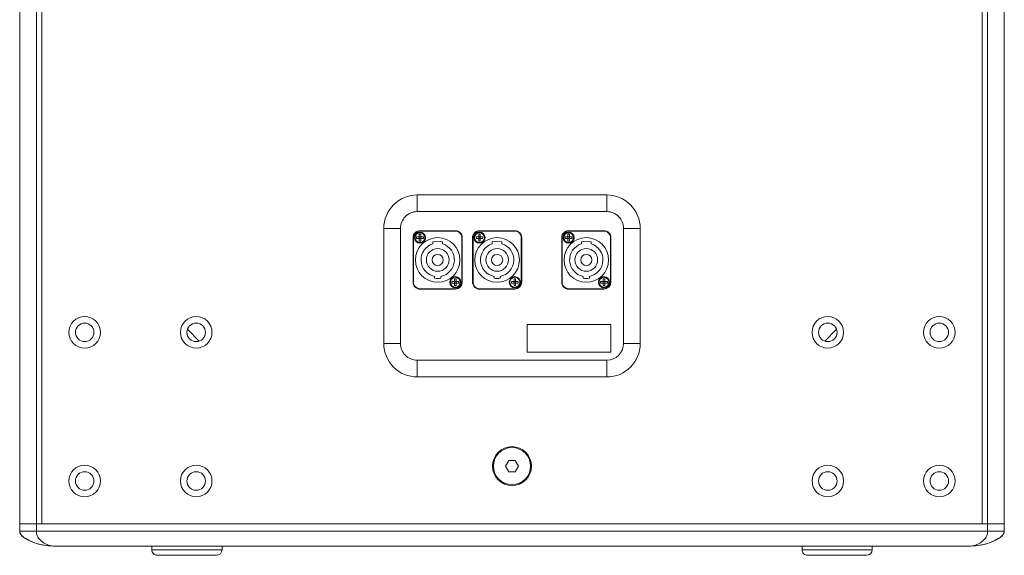
# Model space of a CAD drawing. Units: inches. Extents: x 173 to 290, y 154 to 237.
# Drawn here: x 270 to 290, y 180 to 191 of the extents above; entities that cross this region are included whole.
import ezdxf

# ---------------------------------------------------------------- set-up
doc = ezdxf.new("R2010")
doc.units = ezdxf.units.IN
doc.header["$MEASUREMENT"] = 0
doc.layers.add('Layer 1', color=7, linetype='Continuous')

msp = doc.modelspace()

# ---------------------------------------------------------------- linework, layer by layer
at = {"layer": 'Layer 1', "color": 179, "lineweight": 9, "true_color": 0x1c1c1b}
for points in [[(270.089, 204.31), (270.089, 180.553)], [(270.419, 204.31), (270.419, 180.553)], [(289.19, 204.31), (289.19, 180.553)], [(289.52, 204.31), (289.52, 180.553)], [(270.529, 204.164), (270.529, 180.7)], [(289.08, 204.164), (289.08, 180.7)], [(277.935, 187.189), (281.674, 187.189)], [(277.935, 187.189), (277.935, 186.859)], [(281.674, 187.189), (281.674, 186.859)], [(277.935, 186.859), (281.674, 186.859)], [(277.275, 186.529), (277.605, 186.529)], [(277.275, 184.256), (277.275, 186.529)], [(277.605, 184.256), (277.605, 186.529)], [(277.852, 186.346), (277.852, 185.466)], [(277.861, 186.346), (277.861, 185.466)], [(277.923, 186.361), (277.969, 186.361)], [(277.923, 186.33), (277.923, 186.361)], [(277.969, 186.361), (277.974, 186.367)], [(277.974, 186.361), (277.971, 186.364)], [(278.005, 186.413), (277.974, 186.413)], [(277.974, 186.367), (277.974, 186.413)], [(278.005, 186.361), (277.974, 186.361)], [(277.974, 186.361), (277.974, 186.33)], [(278.686, 186.483), (277.99, 186.483)], [(278.686, 186.474), (277.99, 186.474)], [(278.005, 186.367), (278.005, 186.413)], [(278.005, 186.367), (278.011, 186.361)], [(278.005, 186.361), (278.008, 186.364)], [(278.005, 186.361), (278.005, 186.33)], [(278.011, 186.361), (278.057, 186.361)], [(278.057, 186.33), (278.057, 186.361)], [(278.815, 185.466), (278.815, 186.346)], [(278.824, 185.466), (278.824, 186.346)], [(279.025, 186.346), (279.025, 185.466)], [(279.035, 186.346), (279.035, 185.466)], [(279.096, 186.361), (279.142, 186.361)], [(279.096, 186.33), (279.096, 186.361)], [(279.142, 186.361), (279.147, 186.367)], [(279.147, 186.361), (279.145, 186.364)], [(279.179, 186.413), (279.147, 186.413)], [(279.147, 186.367), (279.147, 186.413)], [(279.179, 186.361), (279.147, 186.361)], [(279.147, 186.361), (279.147, 186.33)], [(279.86, 186.483), (279.163, 186.483)], [(279.86, 186.474), (279.163, 186.474)], [(279.179, 186.367), (279.179, 186.413)], [(279.179, 186.367), (279.184, 186.361)], [(279.179, 186.361), (279.181, 186.364)], [(279.179, 186.361), (279.179, 186.33)], [(279.184, 186.361), (279.23, 186.361)], [(279.23, 186.33), (279.23, 186.361)], [(279.988, 185.466), (279.988, 186.346)], [(279.997, 185.466), (279.997, 186.346)], [(280.785, 186.346), (280.785, 185.466)], [(280.794, 186.346), (280.794, 185.466)], [(280.856, 186.361), (280.902, 186.361)], [(280.856, 186.33), (280.856, 186.361)], [(280.902, 186.361), (280.907, 186.367)], [(280.907, 186.361), (280.904, 186.364)], [(280.938, 186.413), (280.907, 186.413)], [(280.907, 186.367), (280.907, 186.413)], [(280.938, 186.361), (280.907, 186.361)], [(280.907, 186.361), (280.907, 186.33)], [(281.619, 186.483), (280.923, 186.483)], [(281.619, 186.474), (280.923, 186.474)], [(280.938, 186.367), (280.938, 186.413)], [(280.938, 186.367), (280.944, 186.361)], [(280.938, 186.361), (280.941, 186.364)], [(280.938, 186.361), (280.938, 186.33)], [(280.944, 186.361), (280.99, 186.361)], [(280.99, 186.33), (280.99, 186.361)], [(281.748, 185.466), (281.748, 186.346)], [(281.757, 185.466), (281.757, 186.346)], [(282.334, 186.529), (282.004, 186.529)], [(282.004, 186.529), (282.004, 184.256)], [(282.334, 186.529), (282.334, 184.256)], [(277.923, 186.33), (277.969, 186.33)], [(277.974, 186.325), (277.969, 186.33)], [(277.971, 186.327), (277.974, 186.33)], [(278.005, 186.33), (277.974, 186.33)], [(277.974, 186.279), (277.974, 186.325)], [(278.005, 186.279), (277.974, 186.279)], [(278.008, 186.327), (278.005, 186.33)], [(278.011, 186.33), (278.005, 186.325)], [(278.005, 186.279), (278.005, 186.325)], [(278.011, 186.33), (278.057, 186.33)], [(278.243, 186.222), (278.243, 186.26)], [(278.433, 186.26), (278.433, 186.222)], [(279.096, 186.33), (279.142, 186.33)], [(279.147, 186.325), (279.142, 186.33)], [(279.145, 186.327), (279.147, 186.33)], [(279.179, 186.33), (279.147, 186.33)], [(279.147, 186.279), (279.147, 186.325)], [(279.179, 186.279), (279.147, 186.279)], [(279.181, 186.327), (279.179, 186.33)], [(279.184, 186.33), (279.179, 186.325)], [(279.179, 186.279), (279.179, 186.325)], [(279.184, 186.33), (279.23, 186.33)], [(279.416, 186.222), (279.416, 186.26)], [(279.607, 186.26), (279.607, 186.222)], [(280.856, 186.33), (280.902, 186.33)], [(280.907, 186.325), (280.902, 186.33)], [(280.904, 186.327), (280.907, 186.33)], [(280.938, 186.33), (280.907, 186.33)], [(280.907, 186.279), (280.907, 186.325)], [(280.938, 186.279), (280.907, 186.279)], [(280.941, 186.327), (280.938, 186.33)], [(280.944, 186.33), (280.938, 186.325)], [(280.938, 186.279), (280.938, 186.325)], [(280.944, 186.33), (280.99, 186.33)], [(281.176, 186.222), (281.176, 186.26)], [(281.366, 186.26), (281.366, 186.222)], [(278.278, 185.544), (278.278, 185.581)], [(278.398, 185.581), (278.398, 185.544)], [(279.451, 185.544), (279.451, 185.581)], [(279.572, 185.581), (279.572, 185.544)], [(281.211, 185.544), (281.211, 185.581)], [(281.331, 185.581), (281.331, 185.544)], [(278.619, 185.482), (278.665, 185.482)], [(278.619, 185.45), (278.619, 185.482)], [(278.619, 185.45), (278.665, 185.45)], [(278.665, 185.482), (278.671, 185.487)], [(278.671, 185.445), (278.665, 185.45)], [(278.671, 185.482), (278.668, 185.484)], [(278.668, 185.447), (278.671, 185.45)], [(278.702, 185.533), (278.671, 185.533)], [(278.671, 185.487), (278.671, 185.533)], [(278.702, 185.482), (278.671, 185.482)], [(278.671, 185.482), (278.671, 185.45)], [(278.702, 185.45), (278.671, 185.45)], [(278.671, 185.399), (278.671, 185.445)], [(278.702, 185.399), (278.671, 185.399)], [(278.702, 185.487), (278.702, 185.533)], [(278.702, 185.487), (278.707, 185.482)], [(278.702, 185.482), (278.705, 185.484)], [(278.702, 185.482), (278.702, 185.45)], [(278.705, 185.447), (278.702, 185.45)], [(278.707, 185.45), (278.702, 185.445)], [(278.702, 185.399), (278.702, 185.445)], [(278.707, 185.482), (278.753, 185.482)], [(278.707, 185.45), (278.753, 185.45)], [(278.753, 185.45), (278.753, 185.482)], [(279.793, 185.482), (279.839, 185.482)], [(279.793, 185.45), (279.793, 185.482)], [(279.793, 185.45), (279.839, 185.45)], [(279.839, 185.482), (279.844, 185.487)], [(279.844, 185.445), (279.839, 185.45)], [(279.844, 185.482), (279.841, 185.484)], [(279.841, 185.447), (279.844, 185.45)], [(279.875, 185.533), (279.844, 185.533)], [(279.844, 185.487), (279.844, 185.533)], [(279.875, 185.482), (279.844, 185.482)], [(279.844, 185.482), (279.844, 185.45)], [(279.875, 185.45), (279.844, 185.45)], [(279.844, 185.399), (279.844, 185.445)], [(279.875, 185.399), (279.844, 185.399)], [(279.875, 185.487), (279.875, 185.533)], [(279.875, 185.487), (279.88, 185.482)], [(279.875, 185.482), (279.878, 185.484)], [(279.875, 185.482), (279.875, 185.45)], [(279.878, 185.447), (279.875, 185.45)], [(279.88, 185.45), (279.875, 185.445)], [(279.875, 185.399), (279.875, 185.445)], [(279.88, 185.482), (279.926, 185.482)], [(279.88, 185.45), (279.926, 185.45)], [(279.926, 185.45), (279.926, 185.482)], [(281.552, 185.482), (281.598, 185.482)], [(281.552, 185.45), (281.552, 185.482)], [(281.552, 185.45), (281.598, 185.45)], [(281.598, 185.482), (281.604, 185.487)], [(281.604, 185.445), (281.598, 185.45)], [(281.604, 185.482), (281.601, 185.484)], [(281.601, 185.447), (281.604, 185.45)], [(281.635, 185.533), (281.604, 185.533)], [(281.604, 185.487), (281.604, 185.533)], [(281.635, 185.482), (281.604, 185.482)], [(281.604, 185.482), (281.604, 185.45)], [(281.635, 185.45), (281.604, 185.45)], [(281.604, 185.399), (281.604, 185.445)], [(281.635, 185.399), (281.604, 185.399)], [(281.635, 185.487), (281.635, 185.533)], [(281.635, 185.487), (281.64, 185.482)], [(281.635, 185.482), (281.638, 185.484)], [(281.635, 185.482), (281.635, 185.45)], [(281.638, 185.447), (281.635, 185.45)], [(281.64, 185.45), (281.635, 185.445)], [(281.635, 185.399), (281.635, 185.445)], [(281.64, 185.482), (281.686, 185.482)], [(281.64, 185.45), (281.686, 185.45)], [(281.686, 185.45), (281.686, 185.482)], [(277.99, 185.337), (278.686, 185.337)], [(277.99, 185.328), (278.686, 185.328)], [(279.163, 185.337), (279.86, 185.337)], [(279.163, 185.328), (279.86, 185.328)], [(280.923, 185.337), (281.619, 185.337)], [(280.923, 185.328), (281.619, 185.328)], [(281.755, 184.634), (280.105, 184.634)], [(280.105, 184.634), (280.105, 184.084)], [(281.755, 184.084), (281.755, 184.634)], [(273.631, 184.305), (273.399, 184.537)], [(286.21, 184.537), (285.978, 184.305)], [(277.275, 184.256), (277.605, 184.256)], [(282.334, 184.256), (282.004, 184.256)], [(280.105, 184.084), (281.755, 184.084)], [(281.674, 183.926), (277.935, 183.926)], [(277.935, 183.596), (277.935, 183.926)], [(281.674, 183.596), (281.674, 183.926)], [(281.674, 183.596), (277.935, 183.596)], [(279.741, 181.946), (279.678, 181.836)], [(279.868, 181.946), (279.741, 181.946)], [(279.932, 181.836), (279.868, 181.946)], [(279.678, 181.836), (279.741, 181.726)], [(279.741, 181.726), (279.868, 181.726)], [(279.868, 181.726), (279.932, 181.836)], [(270.089, 180.7), (289.52, 180.7)], [(270.089, 180.553), (289.52, 180.553)], [(288.86, 180.26), (270.749, 180.26)], [(272.696, 180.186), (272.696, 180.26)], [(272.696, 180.26), (272.696, 180.186)], [(272.696, 180.186), (274.082, 180.186)], [(274.082, 180.186), (274.082, 180.26)], [(274.082, 180.26), (274.082, 180.186)], [(285.528, 180.186), (285.528, 180.26)], [(285.528, 180.26), (285.528, 180.186)], [(285.528, 180.186), (286.913, 180.186)], [(286.913, 180.186), (286.913, 180.26)], [(286.913, 180.26), (286.913, 180.186)], [(272.806, 180.076), (273.972, 180.076)], [(285.638, 180.076), (286.803, 180.076)]]:
    msp.add_lwpolyline(points, dxfattribs=at)
for points, knots in [([(277.935, 187.189), (277.76, 187.189), (277.592, 187.119), (277.468, 186.996), (277.344, 186.872), (277.275, 186.704), (277.275, 186.529)], [0, 0, 0, 0, 1, 1, 1, 2, 2, 2, 2]), ([(282.334, 186.529), (282.334, 186.704), (282.265, 186.872), (282.141, 186.996), (282.017, 187.119), (281.849, 187.189), (281.674, 187.189)], [0, 0, 0, 0, 1, 1, 1, 2, 2, 2, 2]), ([(277.935, 186.859), (277.847, 186.859), (277.763, 186.824), (277.701, 186.762), (277.64, 186.7), (277.605, 186.617), (277.605, 186.529)], [0, 0, 0, 0, 1, 1, 1, 2, 2, 2, 2]), ([(282.004, 186.529), (282.004, 186.617), (281.97, 186.7), (281.908, 186.762), (281.846, 186.824), (281.762, 186.859), (281.674, 186.859)], [0, 0, 0, 0, 1, 1, 1, 2, 2, 2, 2]), ([(277.99, 186.483), (277.953, 186.483), (277.918, 186.469), (277.892, 186.443), (277.867, 186.417), (277.852, 186.382), (277.852, 186.346)], [0, 0, 0, 0, 1, 1, 1, 2, 2, 2, 2]), ([(277.99, 186.474), (277.956, 186.474), (277.923, 186.46), (277.899, 186.436), (277.875, 186.412), (277.861, 186.38), (277.861, 186.346)], [0, 0, 0, 0, 1, 1, 1, 2, 2, 2, 2]), ([(278.1, 186.346), (278.1, 186.406), (278.05, 186.456), (277.99, 186.456), (277.929, 186.456), (277.88, 186.406), (277.88, 186.346), (277.88, 186.285), (277.929, 186.236), (277.99, 186.236), (278.05, 186.236), (278.1, 186.285), (278.1, 186.346)], [0, 0, 0, 0, 1, 1, 1, 2, 2, 2, 3, 3, 3, 4, 4, 4, 4]), ([(278.087, 186.346), (278.087, 186.399), (278.043, 186.443), (277.99, 186.443), (277.936, 186.443), (277.893, 186.399), (277.893, 186.346), (277.893, 186.292), (277.936, 186.249), (277.99, 186.249), (278.043, 186.249), (278.087, 186.292), (278.087, 186.346)], [0, 0, 0, 0, 1, 1, 1, 2, 2, 2, 3, 3, 3, 4, 4, 4, 4]), ([(278.778, 185.906), (278.778, 186.149), (278.581, 186.346), (278.338, 186.346), (278.095, 186.346), (277.898, 186.149), (277.898, 185.906), (277.898, 185.663), (278.095, 185.466), (278.338, 185.466), (278.581, 185.466), (278.778, 185.663), (278.778, 185.906)], [0, 0, 0, 0, 1, 1, 1, 2, 2, 2, 3, 3, 3, 4, 4, 4, 4]), ([(278.824, 186.346), (278.824, 186.382), (278.809, 186.417), (278.784, 186.443), (278.758, 186.469), (278.723, 186.483), (278.686, 186.483)], [0, 0, 0, 0, 1, 1, 1, 2, 2, 2, 2]), ([(278.815, 186.346), (278.815, 186.38), (278.801, 186.412), (278.777, 186.436), (278.753, 186.46), (278.72, 186.474), (278.686, 186.474)], [0, 0, 0, 0, 1, 1, 1, 2, 2, 2, 2]), ([(279.163, 186.483), (279.126, 186.483), (279.091, 186.469), (279.066, 186.443), (279.04, 186.417), (279.025, 186.382), (279.025, 186.346)], [0, 0, 0, 0, 1, 1, 1, 2, 2, 2, 2]), ([(279.163, 186.474), (279.129, 186.474), (279.096, 186.46), (279.072, 186.436), (279.048, 186.412), (279.035, 186.38), (279.035, 186.346)], [0, 0, 0, 0, 1, 1, 1, 2, 2, 2, 2]), ([(279.273, 186.346), (279.273, 186.406), (279.224, 186.456), (279.163, 186.456), (279.102, 186.456), (279.053, 186.406), (279.053, 186.346), (279.053, 186.285), (279.102, 186.236), (279.163, 186.236), (279.224, 186.236), (279.273, 186.285), (279.273, 186.346)], [0, 0, 0, 0, 1, 1, 1, 2, 2, 2, 3, 3, 3, 4, 4, 4, 4]), ([(279.26, 186.346), (279.26, 186.399), (279.217, 186.443), (279.163, 186.443), (279.109, 186.443), (279.066, 186.399), (279.066, 186.346), (279.066, 186.292), (279.109, 186.249), (279.163, 186.249), (279.217, 186.249), (279.26, 186.292), (279.26, 186.346)], [0, 0, 0, 0, 1, 1, 1, 2, 2, 2, 3, 3, 3, 4, 4, 4, 4]), ([(279.951, 185.906), (279.951, 186.149), (279.754, 186.346), (279.511, 186.346), (279.268, 186.346), (279.071, 186.149), (279.071, 185.906), (279.071, 185.663), (279.268, 185.466), (279.511, 185.466), (279.754, 185.466), (279.951, 185.663), (279.951, 185.906)], [0, 0, 0, 0, 1, 1, 1, 2, 2, 2, 3, 3, 3, 4, 4, 4, 4]), ([(279.997, 186.346), (279.997, 186.382), (279.982, 186.417), (279.957, 186.443), (279.931, 186.469), (279.896, 186.483), (279.86, 186.483)], [0, 0, 0, 0, 1, 1, 1, 2, 2, 2, 2]), ([(279.988, 186.346), (279.988, 186.38), (279.974, 186.412), (279.95, 186.436), (279.926, 186.46), (279.894, 186.474), (279.86, 186.474)], [0, 0, 0, 0, 1, 1, 1, 2, 2, 2, 2]), ([(280.923, 186.483), (280.886, 186.483), (280.851, 186.469), (280.825, 186.443), (280.8, 186.417), (280.785, 186.382), (280.785, 186.346)], [0, 0, 0, 0, 1, 1, 1, 2, 2, 2, 2]), ([(280.923, 186.474), (280.889, 186.474), (280.856, 186.46), (280.832, 186.436), (280.808, 186.412), (280.794, 186.38), (280.794, 186.346)], [0, 0, 0, 0, 1, 1, 1, 2, 2, 2, 2]), ([(281.033, 186.346), (281.033, 186.406), (280.983, 186.456), (280.923, 186.456), (280.862, 186.456), (280.813, 186.406), (280.813, 186.346), (280.813, 186.285), (280.862, 186.236), (280.923, 186.236), (280.983, 186.236), (281.033, 186.285), (281.033, 186.346)], [0, 0, 0, 0, 1, 1, 1, 2, 2, 2, 3, 3, 3, 4, 4, 4, 4]), ([(281.02, 186.346), (281.02, 186.399), (280.976, 186.443), (280.923, 186.443), (280.869, 186.443), (280.826, 186.399), (280.826, 186.346), (280.826, 186.292), (280.869, 186.249), (280.923, 186.249), (280.976, 186.249), (281.02, 186.292), (281.02, 186.346)], [0, 0, 0, 0, 1, 1, 1, 2, 2, 2, 3, 3, 3, 4, 4, 4, 4]), ([(281.711, 185.906), (281.711, 186.149), (281.514, 186.346), (281.271, 186.346), (281.028, 186.346), (280.831, 186.149), (280.831, 185.906), (280.831, 185.663), (281.028, 185.466), (281.271, 185.466), (281.514, 185.466), (281.711, 185.663), (281.711, 185.906)], [0, 0, 0, 0, 1, 1, 1, 2, 2, 2, 3, 3, 3, 4, 4, 4, 4]), ([(281.757, 186.346), (281.757, 186.382), (281.742, 186.417), (281.717, 186.443), (281.691, 186.469), (281.656, 186.483), (281.619, 186.483)], [0, 0, 0, 0, 1, 1, 1, 2, 2, 2, 2]), ([(281.748, 186.346), (281.748, 186.38), (281.734, 186.412), (281.71, 186.436), (281.686, 186.46), (281.653, 186.474), (281.619, 186.474)], [0, 0, 0, 0, 1, 1, 1, 2, 2, 2, 2]), ([(278.243, 186.222), (278.097, 186.178), (278, 186.04), (278.009, 185.888), (278.017, 185.736), (278.128, 185.609), (278.278, 185.581)], [0, 0, 0, 0, 1, 1, 1, 2, 2, 2, 2]), ([(278.398, 185.581), (278.548, 185.609), (278.659, 185.736), (278.667, 185.888), (278.676, 186.04), (278.579, 186.178), (278.433, 186.222)], [0, 0, 0, 0, 1, 1, 1, 2, 2, 2, 2]), ([(279.416, 186.222), (279.27, 186.178), (279.173, 186.04), (279.182, 185.888), (279.19, 185.736), (279.301, 185.609), (279.451, 185.581)], [0, 0, 0, 0, 1, 1, 1, 2, 2, 2, 2]), ([(279.572, 185.581), (279.721, 185.609), (279.832, 185.736), (279.841, 185.888), (279.849, 186.04), (279.752, 186.178), (279.607, 186.222)], [0, 0, 0, 0, 1, 1, 1, 2, 2, 2, 2]), ([(281.176, 186.222), (281.03, 186.178), (280.933, 186.04), (280.942, 185.888), (280.95, 185.736), (281.061, 185.609), (281.211, 185.581)], [0, 0, 0, 0, 1, 1, 1, 2, 2, 2, 2]), ([(281.331, 185.581), (281.481, 185.609), (281.592, 185.736), (281.6, 185.888), (281.609, 186.04), (281.512, 186.178), (281.366, 186.222)], [0, 0, 0, 0, 1, 1, 1, 2, 2, 2, 2]), ([(278.562, 185.906), (278.562, 186.029), (278.462, 186.129), (278.338, 186.129), (278.215, 186.129), (278.114, 186.029), (278.114, 185.906), (278.114, 185.782), (278.215, 185.682), (278.338, 185.682), (278.462, 185.682), (278.562, 185.782), (278.562, 185.906)], [0, 0, 0, 0, 1, 1, 1, 2, 2, 2, 3, 3, 3, 4, 4, 4, 4]), ([(278.448, 185.906), (278.448, 185.966), (278.399, 186.016), (278.338, 186.016), (278.277, 186.016), (278.228, 185.966), (278.228, 185.906), (278.228, 185.845), (278.277, 185.796), (278.338, 185.796), (278.399, 185.796), (278.448, 185.845), (278.448, 185.906)], [0, 0, 0, 0, 1, 1, 1, 2, 2, 2, 3, 3, 3, 4, 4, 4, 4]), ([(279.735, 185.906), (279.735, 186.029), (279.635, 186.129), (279.511, 186.129), (279.388, 186.129), (279.288, 186.029), (279.288, 185.906), (279.288, 185.782), (279.388, 185.682), (279.511, 185.682), (279.635, 185.682), (279.735, 185.782), (279.735, 185.906)], [0, 0, 0, 0, 1, 1, 1, 2, 2, 2, 3, 3, 3, 4, 4, 4, 4]), ([(279.621, 185.906), (279.621, 185.966), (279.572, 186.016), (279.511, 186.016), (279.45, 186.016), (279.401, 185.966), (279.401, 185.906), (279.401, 185.845), (279.45, 185.796), (279.511, 185.796), (279.572, 185.796), (279.621, 185.845), (279.621, 185.906)], [0, 0, 0, 0, 1, 1, 1, 2, 2, 2, 3, 3, 3, 4, 4, 4, 4]), ([(281.495, 185.906), (281.495, 186.029), (281.395, 186.129), (281.271, 186.129), (281.148, 186.129), (281.047, 186.029), (281.047, 185.906), (281.047, 185.782), (281.148, 185.682), (281.271, 185.682), (281.395, 185.682), (281.495, 185.782), (281.495, 185.906)], [0, 0, 0, 0, 1, 1, 1, 2, 2, 2, 3, 3, 3, 4, 4, 4, 4]), ([(281.381, 185.906), (281.381, 185.966), (281.332, 186.016), (281.271, 186.016), (281.21, 186.016), (281.161, 185.966), (281.161, 185.906), (281.161, 185.845), (281.21, 185.796), (281.271, 185.796), (281.332, 185.796), (281.381, 185.845), (281.381, 185.906)], [0, 0, 0, 0, 1, 1, 1, 2, 2, 2, 3, 3, 3, 4, 4, 4, 4]), ([(278.796, 185.466), (278.796, 185.527), (278.747, 185.576), (278.686, 185.576), (278.626, 185.576), (278.576, 185.527), (278.576, 185.466), (278.576, 185.405), (278.626, 185.356), (278.686, 185.356), (278.747, 185.356), (278.796, 185.405), (278.796, 185.466)], [0, 0, 0, 0, 1, 1, 1, 2, 2, 2, 3, 3, 3, 4, 4, 4, 4]), ([(279.97, 185.466), (279.97, 185.527), (279.92, 185.576), (279.86, 185.576), (279.799, 185.576), (279.75, 185.527), (279.75, 185.466), (279.75, 185.405), (279.799, 185.356), (279.86, 185.356), (279.92, 185.356), (279.97, 185.405), (279.97, 185.466)], [0, 0, 0, 0, 1, 1, 1, 2, 2, 2, 3, 3, 3, 4, 4, 4, 4]), ([(281.729, 185.466), (281.729, 185.527), (281.68, 185.576), (281.619, 185.576), (281.559, 185.576), (281.509, 185.527), (281.509, 185.466), (281.509, 185.405), (281.559, 185.356), (281.619, 185.356), (281.68, 185.356), (281.729, 185.405), (281.729, 185.466)], [0, 0, 0, 0, 1, 1, 1, 2, 2, 2, 3, 3, 3, 4, 4, 4, 4]), ([(277.852, 185.466), (277.852, 185.429), (277.867, 185.394), (277.892, 185.369), (277.918, 185.343), (277.953, 185.328), (277.99, 185.328)], [0, 0, 0, 0, 1, 1, 1, 2, 2, 2, 2]), ([(277.861, 185.466), (277.861, 185.432), (277.875, 185.399), (277.899, 185.375), (277.923, 185.351), (277.956, 185.337), (277.99, 185.337)], [0, 0, 0, 0, 1, 1, 1, 2, 2, 2, 2]), ([(278.783, 185.466), (278.783, 185.519), (278.74, 185.563), (278.686, 185.563), (278.633, 185.563), (278.589, 185.519), (278.589, 185.466), (278.589, 185.412), (278.633, 185.369), (278.686, 185.369), (278.74, 185.369), (278.783, 185.412), (278.783, 185.466)], [0, 0, 0, 0, 1, 1, 1, 2, 2, 2, 3, 3, 3, 4, 4, 4, 4]), ([(279.025, 185.466), (279.025, 185.429), (279.04, 185.394), (279.066, 185.369), (279.091, 185.343), (279.126, 185.328), (279.163, 185.328)], [0, 0, 0, 0, 1, 1, 1, 2, 2, 2, 2]), ([(279.035, 185.466), (279.035, 185.432), (279.048, 185.399), (279.072, 185.375), (279.096, 185.351), (279.129, 185.337), (279.163, 185.337)], [0, 0, 0, 0, 1, 1, 1, 2, 2, 2, 2]), ([(279.957, 185.466), (279.957, 185.519), (279.913, 185.563), (279.86, 185.563), (279.806, 185.563), (279.762, 185.519), (279.762, 185.466), (279.762, 185.412), (279.806, 185.369), (279.86, 185.369), (279.913, 185.369), (279.957, 185.412), (279.957, 185.466)], [0, 0, 0, 0, 1, 1, 1, 2, 2, 2, 3, 3, 3, 4, 4, 4, 4]), ([(280.785, 185.466), (280.785, 185.429), (280.8, 185.394), (280.825, 185.369), (280.851, 185.343), (280.886, 185.328), (280.923, 185.328)], [0, 0, 0, 0, 1, 1, 1, 2, 2, 2, 2]), ([(280.794, 185.466), (280.794, 185.432), (280.808, 185.399), (280.832, 185.375), (280.856, 185.351), (280.889, 185.337), (280.923, 185.337)], [0, 0, 0, 0, 1, 1, 1, 2, 2, 2, 2]), ([(281.716, 185.466), (281.716, 185.519), (281.673, 185.563), (281.619, 185.563), (281.566, 185.563), (281.522, 185.519), (281.522, 185.466), (281.522, 185.412), (281.566, 185.369), (281.619, 185.369), (281.673, 185.369), (281.716, 185.412), (281.716, 185.466)], [0, 0, 0, 0, 1, 1, 1, 2, 2, 2, 3, 3, 3, 4, 4, 4, 4]), ([(271.684, 184.476), (271.684, 184.648), (271.544, 184.788), (271.372, 184.788), (271.2, 184.788), (271.061, 184.648), (271.061, 184.476), (271.061, 184.304), (271.2, 184.164), (271.372, 184.164), (271.544, 184.164), (271.684, 184.304), (271.684, 184.476)], [0, 0, 0, 0, 1, 1, 1, 2, 2, 2, 3, 3, 3, 4, 4, 4, 4]), ([(271.555, 184.476), (271.555, 184.577), (271.473, 184.659), (271.372, 184.659), (271.271, 184.659), (271.189, 184.577), (271.189, 184.476), (271.189, 184.375), (271.271, 184.293), (271.372, 184.293), (271.473, 184.293), (271.555, 184.375), (271.555, 184.476)], [0, 0, 0, 0, 1, 1, 1, 2, 2, 2, 3, 3, 3, 4, 4, 4, 4]), ([(273.884, 184.476), (273.884, 184.648), (273.744, 184.788), (273.572, 184.788), (273.4, 184.788), (273.26, 184.648), (273.26, 184.476), (273.26, 184.304), (273.4, 184.164), (273.572, 184.164), (273.744, 184.164), (273.884, 184.304), (273.884, 184.476)], [0, 0, 0, 0, 1, 1, 1, 2, 2, 2, 3, 3, 3, 4, 4, 4, 4]), ([(273.755, 184.476), (273.755, 184.577), (273.673, 184.659), (273.572, 184.659), (273.471, 184.659), (273.389, 184.577), (273.389, 184.476), (273.389, 184.375), (273.471, 184.293), (273.572, 184.293), (273.673, 184.293), (273.755, 184.375), (273.755, 184.476)], [0, 0, 0, 0, 1, 1, 1, 2, 2, 2, 3, 3, 3, 4, 4, 4, 4]), ([(286.349, 184.476), (286.349, 184.648), (286.209, 184.788), (286.037, 184.788), (285.865, 184.788), (285.726, 184.648), (285.726, 184.476), (285.726, 184.304), (285.865, 184.164), (286.037, 184.164), (286.209, 184.164), (286.349, 184.304), (286.349, 184.476)], [0, 0, 0, 0, 1, 1, 1, 2, 2, 2, 3, 3, 3, 4, 4, 4, 4]), ([(286.22, 184.476), (286.22, 184.577), (286.138, 184.659), (286.037, 184.659), (285.936, 184.659), (285.854, 184.577), (285.854, 184.476), (285.854, 184.375), (285.936, 184.293), (286.037, 184.293), (286.138, 184.293), (286.22, 184.375), (286.22, 184.476)], [0, 0, 0, 0, 1, 1, 1, 2, 2, 2, 3, 3, 3, 4, 4, 4, 4]), ([(288.549, 184.476), (288.549, 184.648), (288.409, 184.788), (288.237, 184.788), (288.065, 184.788), (287.925, 184.648), (287.925, 184.476), (287.925, 184.304), (288.065, 184.164), (288.237, 184.164), (288.409, 184.164), (288.549, 184.304), (288.549, 184.476)], [0, 0, 0, 0, 1, 1, 1, 2, 2, 2, 3, 3, 3, 4, 4, 4, 4]), ([(288.42, 184.476), (288.42, 184.577), (288.338, 184.659), (288.237, 184.659), (288.136, 184.659), (288.054, 184.577), (288.054, 184.476), (288.054, 184.375), (288.136, 184.293), (288.237, 184.293), (288.338, 184.293), (288.42, 184.375), (288.42, 184.476)], [0, 0, 0, 0, 1, 1, 1, 2, 2, 2, 3, 3, 3, 4, 4, 4, 4]), ([(277.275, 184.256), (277.275, 184.081), (277.344, 183.913), (277.468, 183.789), (277.592, 183.666), (277.76, 183.596), (277.935, 183.596)], [0, 0, 0, 0, 1, 1, 1, 2, 2, 2, 2]), ([(277.605, 184.256), (277.605, 184.168), (277.64, 184.085), (277.701, 184.023), (277.763, 183.961), (277.847, 183.926), (277.935, 183.926)], [0, 0, 0, 0, 1, 1, 1, 2, 2, 2, 2]), ([(280.189, 181.836), (280.189, 182.049), (280.017, 182.221), (279.805, 182.221), (279.592, 182.221), (279.42, 182.049), (279.42, 181.836), (279.42, 181.624), (279.592, 181.451), (279.805, 181.451), (280.017, 181.451), (280.189, 181.624), (280.189, 181.836)], [0, 0, 0, 0, 1, 1, 1, 2, 2, 2, 3, 3, 3, 4, 4, 4, 4]), ([(280.171, 181.836), (280.171, 182.039), (280.007, 182.203), (279.805, 182.203), (279.602, 182.203), (279.438, 182.039), (279.438, 181.836), (279.438, 181.634), (279.602, 181.47), (279.805, 181.47), (280.007, 181.47), (280.171, 181.634), (280.171, 181.836)], [0, 0, 0, 0, 1, 1, 1, 2, 2, 2, 3, 3, 3, 4, 4, 4, 4]), ([(271.684, 181.543), (271.684, 181.715), (271.544, 181.855), (271.372, 181.855), (271.2, 181.855), (271.061, 181.715), (271.061, 181.543), (271.061, 181.371), (271.2, 181.231), (271.372, 181.231), (271.544, 181.231), (271.684, 181.371), (271.684, 181.543)], [0, 0, 0, 0, 1, 1, 1, 2, 2, 2, 3, 3, 3, 4, 4, 4, 4]), ([(271.555, 181.543), (271.555, 181.644), (271.473, 181.726), (271.372, 181.726), (271.271, 181.726), (271.189, 181.644), (271.189, 181.543), (271.189, 181.442), (271.271, 181.36), (271.372, 181.36), (271.473, 181.36), (271.555, 181.442), (271.555, 181.543)], [0, 0, 0, 0, 1, 1, 1, 2, 2, 2, 3, 3, 3, 4, 4, 4, 4]), ([(273.884, 181.543), (273.884, 181.715), (273.744, 181.855), (273.572, 181.855), (273.4, 181.855), (273.26, 181.715), (273.26, 181.543), (273.26, 181.371), (273.4, 181.231), (273.572, 181.231), (273.744, 181.231), (273.884, 181.371), (273.884, 181.543)], [0, 0, 0, 0, 1, 1, 1, 2, 2, 2, 3, 3, 3, 4, 4, 4, 4]), ([(273.755, 181.543), (273.755, 181.644), (273.673, 181.726), (273.572, 181.726), (273.471, 181.726), (273.389, 181.644), (273.389, 181.543), (273.389, 181.442), (273.471, 181.36), (273.572, 181.36), (273.673, 181.36), (273.755, 181.442), (273.755, 181.543)], [0, 0, 0, 0, 1, 1, 1, 2, 2, 2, 3, 3, 3, 4, 4, 4, 4]), ([(286.349, 181.543), (286.349, 181.715), (286.209, 181.855), (286.037, 181.855), (285.865, 181.855), (285.726, 181.715), (285.726, 181.543), (285.726, 181.371), (285.865, 181.231), (286.037, 181.231), (286.209, 181.231), (286.349, 181.371), (286.349, 181.543)], [0, 0, 0, 0, 1, 1, 1, 2, 2, 2, 3, 3, 3, 4, 4, 4, 4]), ([(286.22, 181.543), (286.22, 181.644), (286.138, 181.726), (286.037, 181.726), (285.936, 181.726), (285.854, 181.644), (285.854, 181.543), (285.854, 181.442), (285.936, 181.36), (286.037, 181.36), (286.138, 181.36), (286.22, 181.442), (286.22, 181.543)], [0, 0, 0, 0, 1, 1, 1, 2, 2, 2, 3, 3, 3, 4, 4, 4, 4]), ([(288.549, 181.543), (288.549, 181.715), (288.409, 181.855), (288.237, 181.855), (288.065, 181.855), (287.925, 181.715), (287.925, 181.543), (287.925, 181.371), (288.065, 181.231), (288.237, 181.231), (288.409, 181.231), (288.549, 181.371), (288.549, 181.543)], [0, 0, 0, 0, 1, 1, 1, 2, 2, 2, 3, 3, 3, 4, 4, 4, 4]), ([(288.42, 181.543), (288.42, 181.644), (288.338, 181.726), (288.237, 181.726), (288.136, 181.726), (288.054, 181.644), (288.054, 181.543), (288.054, 181.442), (288.136, 181.36), (288.237, 181.36), (288.338, 181.36), (288.42, 181.442), (288.42, 181.543)], [0, 0, 0, 0, 1, 1, 1, 2, 2, 2, 3, 3, 3, 4, 4, 4, 4]), ([(270.089, 180.553), (270.089, 180.519), (270.111, 180.488), (270.135, 180.463), (270.158, 180.439), (270.185, 180.42), (270.212, 180.403), (270.265, 180.37), (270.323, 180.345), (270.382, 180.324), (270.5, 180.283), (270.625, 180.26), (270.749, 180.26)], [0, 0, 0, 0, 1, 1, 1, 2, 2, 2, 3, 3, 3, 4, 4, 4, 4]), ([(270.656, 180.264), (270.552, 180.274), (270.447, 180.298), (270.349, 180.336), (270.3, 180.355), (270.253, 180.377), (270.207, 180.406), (270.16, 180.436), (270.114, 180.472), (270.095, 180.522)], [0, 0, 0, 0, 1, 1, 1, 2, 2, 2, 3, 3, 3, 3]), ([(270.749, 180.26), (270.718, 180.26), (270.688, 180.267), (270.659, 180.277), (270.625, 180.289), (270.592, 180.305), (270.562, 180.324), (270.527, 180.345), (270.495, 180.371), (270.47, 180.403), (270.455, 180.421), (270.443, 180.441), (270.434, 180.463), (270.423, 180.492), (270.419, 180.523), (270.419, 180.553)], [0, 0, 0, 0, 1, 1, 1, 2, 2, 2, 3, 3, 3, 4, 4, 4, 5, 5, 5, 5]), ([(288.86, 180.26), (288.984, 180.26), (289.109, 180.283), (289.227, 180.324), (289.286, 180.345), (289.344, 180.37), (289.397, 180.403), (289.424, 180.42), (289.451, 180.439), (289.474, 180.463), (289.498, 180.488), (289.52, 180.519), (289.52, 180.553)], [0, 0, 0, 0, 1, 1, 1, 2, 2, 2, 3, 3, 3, 4, 4, 4, 4]), ([(289.19, 180.553), (289.19, 180.523), (289.186, 180.492), (289.175, 180.463), (289.166, 180.441), (289.154, 180.421), (289.139, 180.403), (289.114, 180.371), (289.082, 180.345), (289.047, 180.324), (289.017, 180.305), (288.984, 180.289), (288.95, 180.277), (288.921, 180.267), (288.891, 180.26), (288.86, 180.26)], [0, 0, 0, 0, 1, 1, 1, 2, 2, 2, 3, 3, 3, 4, 4, 4, 5, 5, 5, 5]), ([(289.514, 180.522), (289.495, 180.472), (289.449, 180.436), (289.402, 180.406), (289.356, 180.377), (289.309, 180.355), (289.26, 180.336), (289.162, 180.298), (289.057, 180.274), (288.953, 180.264)], [0, 0, 0, 0, 1, 1, 1, 2, 2, 2, 3, 3, 3, 3]), ([(272.696, 180.186), (272.696, 180.157), (272.707, 180.129), (272.728, 180.109), (272.748, 180.088), (272.776, 180.076), (272.806, 180.076)], [0, 0, 0, 0, 1, 1, 1, 2, 2, 2, 2]), ([(285.528, 180.186), (285.528, 180.157), (285.539, 180.129), (285.56, 180.109), (285.58, 180.088), (285.608, 180.076), (285.638, 180.076)], [0, 0, 0, 0, 1, 1, 1, 2, 2, 2, 2])]:
    msp.add_open_spline(points, degree=3, knots=knots, dxfattribs=at)
for points in [[(278.433, 186.26), (278.371, 186.277), (278.305, 186.277), (278.243, 186.26)], [(279.607, 186.26), (279.544, 186.277), (279.478, 186.277), (279.416, 186.26)], [(281.366, 186.26), (281.304, 186.277), (281.238, 186.277), (281.176, 186.26)], [(278.278, 185.544), (278.318, 185.537), (278.358, 185.537), (278.398, 185.544)], [(278.686, 185.328), (278.762, 185.328), (278.824, 185.39), (278.824, 185.466)], [(278.686, 185.337), (278.757, 185.337), (278.815, 185.395), (278.815, 185.466)], [(279.451, 185.544), (279.491, 185.537), (279.532, 185.537), (279.572, 185.544)], [(279.86, 185.328), (279.935, 185.328), (279.997, 185.39), (279.997, 185.466)], [(279.86, 185.337), (279.93, 185.337), (279.988, 185.395), (279.988, 185.466)], [(281.211, 185.544), (281.251, 185.537), (281.291, 185.537), (281.331, 185.544)], [(281.619, 185.328), (281.695, 185.328), (281.757, 185.39), (281.757, 185.466)], [(281.619, 185.337), (281.69, 185.337), (281.748, 185.395), (281.748, 185.466)], [(281.674, 183.596), (282.039, 183.596), (282.334, 183.891), (282.334, 184.256)], [(281.674, 183.926), (281.857, 183.926), (282.004, 184.074), (282.004, 184.256)], [(270.095, 180.522), (270.091, 180.532), (270.089, 180.542), (270.089, 180.553)], [(289.52, 180.553), (289.52, 180.542), (289.518, 180.532), (289.514, 180.522)], [(270.656, 180.264), (270.687, 180.261), (270.718, 180.26), (270.749, 180.26)], [(273.972, 180.076), (274.032, 180.076), (274.082, 180.126), (274.082, 180.186)], [(286.803, 180.076), (286.864, 180.076), (286.913, 180.126), (286.913, 180.186)], [(288.86, 180.26), (288.891, 180.26), (288.922, 180.261), (288.953, 180.264)]]:
    msp.add_open_spline(points, degree=3, dxfattribs=at)

doc.saveas('drawing.dxf')
